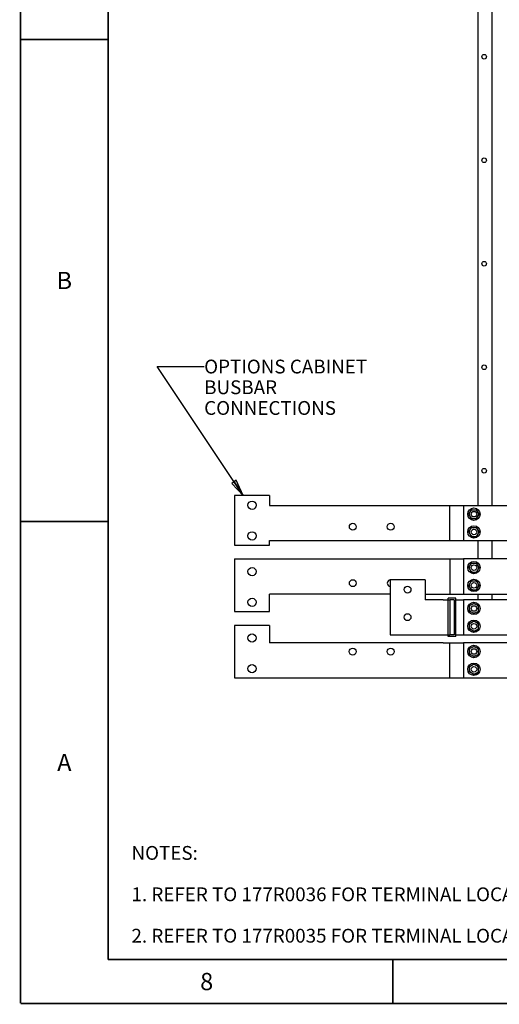
# Paper-space layout '177R0354_4_5' of a CAD drawing. Units: millimetres. Extents: x 0 to 864, y 0 to 559.
# Drawn here: x 0 to 139, y 0 to 285 of the extents above; entities that cross this region are included whole.
import ezdxf

# ---------------------------------------------------------------- set-up
doc = ezdxf.new("R2010")
doc.units = ezdxf.units.MM
doc.header["$LTSCALE"] = 47.498
doc.layers.get('0').update_dxf_attribs({"linetype": 'CONTINUOUS'})
for name, color, linetype in [('0004___ALL_AXES_PRT', 7, 'CONTINUOUS'), ('002___PRT_ALL_AXES', 7, 'CONTINUOUS'), ('ROUNDS', 7, 'CONTINUOUS')]:
    doc.layers.add(name, color=color, linetype=linetype)
doc.styles.get("Standard").update_dxf_attribs({"font": 'txt', "width": 0.8})
doc.dimstyles.get("Standard").update_dxf_attribs({"dimtxt": 4, "dimasz": 4.8, "dimexe": 3.2, "dimexo": 1.6, "dimtad": 0, "dimtih": 1, "dimtoh": 1, "dimdec": 1, "dimzin": 4, "dimdsep": 46, "dimtxsty": 'STANDARD', "dimblk": 'CLOSED', "dimblk1": 'CLOSED', "dimblk2": 'CLOSED', "dimcen": 0.09, "dimadec": 0, "dimazin": 0, "dimtol": 1, "dimtp": 0.1, "dimtm": 0.1, "dimtfac": 1, "dimtdec": 1, "dimtofl": 0, "dimtmove": 0, "dimatfit": 3, "dimldrblk": 'CLOSED', "dimfxl": 1, "dimtolj": 1, "dimtzin": 4, "dimarcsym": 0})

# ---------------------------------------------------------------- blocks, each defined once
blk = doc.blocks.new('_CLOSED')
at = {"color": 0, "linetype": 'BYBLOCK'}
for p, q in [((0, 0), (-1, 0.167)), ((-1, 0.167), (-1, -0.167)), ((-1, -0.167), (0, 0)), ((-1, 0), (0, 0))]:
    blk.add_line(p, q, dxfattribs=at)

psp = doc.layouts.new('177R0354_4_5')

# ---------------------------------------------------------------- linework, layer by layer
at = {"color": 3, "linetype": 'CONTINUOUS'}
for p, q in [((136.74, 144.32), (136.74, 441.46)), ((62.06, 147.19), (62.06, 132.83)), ((72.22, 147.19), (62.06, 147.19)), ((72.22, 147.19), (72.22, 144.32)), ((72.22, 144.32), (153.24, 144.32)), ((124.49, 134.16), (124.49, 144.32)), ((128.49, 144.32), (128.49, 134.16)), ((72.22, 132.83), (72.22, 134.16)), ((72.22, 134.16), (152, 134.16)), ((136.74, 128.83), (136.74, 134.16)), ((62.06, 132.83), (72.22, 132.83)), ((62.06, 128.83), (62.06, 113.59)), ((62.06, 128.83), (128.49, 128.83)), ((124.49, 128.83), (124.49, 118.67)), ((128.49, 128.83), (128.49, 118.67)), ((117.31, 122.75), (107.15, 122.75)), ((107.15, 122.75), (107.15, 106.81)), ((117.31, 122.75), (117.31, 116.97)), ((107.15, 118.67), (72.22, 118.67)), ((72.22, 113.59), (72.22, 118.67)), ((117.31, 118.67), (128.49, 118.67)), ((136.74, 116.98), (136.74, 118.67)), ((122.57, 116.97), (117.31, 116.97)), ((122.57, 116.97), (124.44, 116.97)), ((126.27, 116.98), (127.69, 116.98)), ((127.69, 116.98), (128.49, 116.98)), ((288.45, 116.98), (128.49, 116.98)), ((128.49, 116.98), (128.49, 106.82)), ((62.06, 113.59), (72.22, 113.59)), ((62.05, 109.59), (62.05, 94.35)), ((72.21, 109.59), (62.05, 109.59)), ((72.21, 109.59), (72.21, 104.51)), ((107.15, 106.81), (122.57, 106.81)), ((122.57, 106.81), (124.45, 106.81)), ((126.27, 106.82), (127.69, 106.82)), ((127.69, 106.82), (128.49, 106.82)), ((128.49, 106.82), (288.45, 106.82)), ((122.56, 104.51), (72.21, 104.51)), ((122.56, 104.51), (124.48, 104.51)), ((124.49, 104.51), (125.77, 104.51)), ((124.49, 94.35), (124.49, 104.51)), ((125.77, 104.51), (127.69, 104.51)), ((127.69, 104.51), (128.49, 104.51)), ((128.49, 104.51), (128.49, 94.35)), ((62.05, 94.35), (122.56, 94.35)), ((122.56, 94.35), (124.48, 94.35)), ((124.49, 94.35), (125.76, 94.35)), ((125.76, 94.35), (127.69, 94.35)), ((127.69, 94.35), (128.49, 94.35))]:
    psp.add_line(p, q, dxfattribs=at)
at = {"color": 7, "linetype": 'CONTINUOUS'}
for p, q in [((130, 141.82), (130.75, 143.11)), ((130.95, 143.11), (130.65, 142.93)), ((130.75, 143.11), (132.24, 143.11)), ((132.04, 143.11), (132.34, 142.93)), ((132.98, 141.82), (132.24, 143.11)), ((130.75, 140.53), (130, 141.82)), ((130.1, 141.99), (130.1, 141.64)), ((130.95, 140.53), (130.65, 140.7)), ((130.75, 140.53), (132.24, 140.53)), ((132.04, 140.53), (132.34, 140.7)), ((132.24, 140.53), (132.98, 141.82)), ((132.88, 141.99), (132.88, 141.64)), ((130, 136.66), (130.75, 137.95)), ((130.95, 137.95), (130.65, 137.77)), ((130.75, 137.95), (132.24, 137.95)), ((132.04, 137.95), (132.34, 137.77)), ((132.98, 136.66), (132.24, 137.95)), ((130.75, 135.37), (130, 136.66)), ((130.1, 136.83), (130.1, 136.48)), ((130.95, 135.37), (130.65, 135.54)), ((130.75, 135.37), (132.24, 135.37)), ((132.04, 135.37), (132.34, 135.54)), ((132.24, 135.37), (132.98, 136.66)), ((132.88, 136.83), (132.88, 136.48)), ((130, 126.33), (130.75, 127.62)), ((130.75, 125.04), (130, 126.33)), ((130.1, 126.5), (130.1, 126.16)), ((130.95, 127.62), (130.65, 127.45)), ((130.75, 127.62), (132.24, 127.62)), ((132.04, 127.62), (132.34, 127.45)), ((132.98, 126.33), (132.24, 127.62)), ((132.24, 125.04), (132.98, 126.33)), ((132.88, 126.5), (132.88, 126.16)), ((130.95, 125.04), (130.65, 125.21)), ((130.75, 125.04), (132.24, 125.04)), ((132.04, 125.04), (132.34, 125.21)), ((130, 121.17), (130.75, 122.46)), ((130.75, 119.88), (130, 121.17)), ((130.1, 121.34), (130.1, 121)), ((130.95, 122.46), (130.65, 122.29)), ((130.95, 119.88), (130.65, 120.05)), ((130.75, 122.46), (132.24, 122.46)), ((130.75, 119.88), (132.24, 119.88)), ((132.04, 122.46), (132.34, 122.29)), ((132.04, 119.88), (132.34, 120.05)), ((132.98, 121.17), (132.24, 122.46)), ((132.24, 119.88), (132.98, 121.17)), ((132.88, 121.34), (132.88, 121)), ((126.27, 117.48), (123.99, 117.48)), ((123.99, 106.32), (123.99, 117.48)), ((126.27, 106.32), (126.27, 117.48)), ((125.77, 116.98), (124.49, 116.98)), ((124.49, 116.98), (124.49, 106.82)), ((125.77, 116.98), (125.77, 106.82)), ((130.2, 115.02), (130.37, 115.32)), ((130.2, 115.22), (130.37, 115.32)), ((130.2, 115.22), (130.2, 115.02)), ((130.2, 113.73), (130.2, 115.02)), ((131.32, 115.87), (130.37, 115.32)), ((131.49, 115.97), (131.32, 115.87)), ((131.66, 115.87), (131.32, 115.87)), ((131.49, 115.97), (131.66, 115.87)), ((132.78, 115.22), (131.66, 115.87)), ((132.78, 115.02), (132.61, 115.32)), ((132.78, 115.22), (132.78, 115.02)), ((132.78, 113.73), (132.78, 115.02)), ((130.2, 113.93), (130.37, 113.63)), ((130.2, 113.73), (130.37, 113.63)), ((131.49, 112.99), (130.37, 113.63)), ((131.66, 113.09), (131.32, 113.09)), ((131.49, 112.99), (131.66, 113.09)), ((131.66, 113.09), (132.61, 113.63)), ((132.78, 113.93), (132.61, 113.63)), ((132.78, 113.73), (132.61, 113.63)), ((130.2, 109.86), (130.37, 110.16)), ((130.2, 110.06), (130.37, 110.16)), ((130.2, 110.06), (130.2, 109.86)), ((130.2, 108.57), (130.2, 109.86)), ((130.2, 108.77), (130.37, 108.47)), ((130.2, 108.57), (130.37, 108.47)), ((131.32, 110.71), (130.37, 110.16)), ((131.49, 107.83), (130.37, 108.47)), ((131.49, 110.81), (131.32, 110.71)), ((131.66, 110.71), (131.32, 110.71)), ((131.49, 110.81), (131.66, 110.71)), ((132.78, 110.06), (131.66, 110.71)), ((131.66, 107.93), (132.61, 108.47)), ((132.78, 109.86), (132.61, 110.16)), ((132.78, 108.77), (132.61, 108.47)), ((132.78, 108.57), (132.61, 108.47)), ((132.78, 110.06), (132.78, 109.86)), ((132.78, 108.57), (132.78, 109.86)), ((126.27, 106.32), (123.99, 106.32)), ((125.77, 106.82), (124.49, 106.82)), ((131.66, 107.93), (131.32, 107.93)), ((131.49, 107.83), (131.66, 107.93)), ((130.2, 102.56), (130.37, 102.86)), ((130.2, 102.76), (130.37, 102.86)), ((130.2, 102.76), (130.2, 102.56)), ((131.32, 103.4), (130.37, 102.86)), ((131.49, 103.5), (131.32, 103.4)), ((131.66, 103.4), (131.32, 103.4)), ((131.49, 103.5), (131.66, 103.4)), ((132.78, 102.76), (131.66, 103.4)), ((132.78, 102.56), (132.61, 102.86)), ((132.78, 102.76), (132.78, 102.56)), ((130.2, 101.27), (130.2, 102.56)), ((130.2, 101.47), (130.37, 101.17)), ((130.2, 101.27), (130.37, 101.17)), ((131.49, 100.52), (130.37, 101.17)), ((131.66, 100.62), (131.32, 100.62)), ((131.49, 100.52), (131.66, 100.62)), ((131.66, 100.62), (132.61, 101.17)), ((132.78, 101.47), (132.61, 101.17)), ((132.78, 101.27), (132.61, 101.17)), ((132.78, 101.27), (132.78, 102.56)), ((130.2, 97.4), (130.37, 97.7)), ((130.2, 97.6), (130.37, 97.7)), ((130.2, 97.6), (130.2, 97.4)), ((130.2, 96.11), (130.2, 97.4)), ((131.32, 98.24), (130.37, 97.7)), ((131.49, 98.34), (131.32, 98.24)), ((131.66, 98.24), (131.32, 98.24)), ((131.49, 98.34), (131.66, 98.24)), ((132.78, 97.6), (131.66, 98.24)), ((132.78, 97.4), (132.61, 97.7)), ((132.78, 97.6), (132.78, 97.4)), ((132.78, 96.11), (132.78, 97.4)), ((130.2, 96.31), (130.37, 96.01)), ((130.2, 96.11), (130.37, 96.01)), ((131.49, 95.36), (130.37, 96.01)), ((131.66, 95.46), (131.32, 95.46)), ((131.49, 95.36), (131.66, 95.46)), ((131.66, 95.46), (132.61, 96.01)), ((132.78, 96.31), (132.61, 96.01)), ((132.78, 96.11), (132.61, 96.01))]:
    psp.add_line(p, q, dxfattribs=at)
at = {"color": 7, "linetype": 'CONTINUOUS', "const_width": 0.5}
for points in [[(0, 0), (0, 558.8)], [(25.4, 12.7), (25.4, 546.1)], [(0, 279.4), (25.4, 279.4)], [(0, 139.7), (25.4, 139.7)], [(25.4, 12.7), (838.2, 12.7)], [(107.95, 0), (107.95, 12.7)], [(0, 0), (863.6, 0)]]:
    psp.add_lwpolyline(points, dxfattribs=at)
at = {"color": 7, "linetype": 'CONTINUOUS'}
for centre in [(131.49, 141.82), (131.49, 136.66), (131.49, 126.33), (131.49, 121.17), (131.49, 114.48), (131.49, 109.32), (131.49, 102.01), (131.49, 96.85)]:
    psp.add_circle(centre, 1.79, dxfattribs=at)
at = {"layer": '0004___ALL_AXES_PRT', "color": 3, "linetype": 'CONTINUOUS'}
for centre in [(134.44, 274.4), (134.44, 244.4), (134.44, 214.4), (134.44, 184.4), (134.44, 154.4)]:
    psp.add_circle(centre, 0.66, dxfattribs=at)
at = {"layer": '002___PRT_ALL_AXES', "color": 3, "linetype": 'CONTINUOUS'}
for centre, radius in [((67.14, 144.41), 1.2), ((96.35, 138.18), 1), ((107.35, 138.18), 1), ((67.14, 135.52), 1.2), ((67.14, 125.17), 1.2), ((96.35, 121.82), 1), ((112.23, 119.96), 1), ((67.14, 116.28), 1.2), ((112.23, 111.96), 1), ((67.13, 105.93), 1.2), ((96.34, 101.97), 1), ((107.34, 101.97), 1), ((67.13, 97.04), 1.2)]:
    psp.add_circle(centre, radius, dxfattribs=at)
at = {"layer": '002___PRT_ALL_AXES', "color": 7, "linetype": 'CONTINUOUS'}
for centre in [(131.49, 141.82), (131.49, 136.66), (131.49, 126.33), (131.49, 121.17), (131.49, 114.48), (131.49, 109.32), (131.49, 102.01), (131.49, 96.85)]:
    psp.add_circle(centre, 0.8, dxfattribs=at)
at = {"layer": '002___PRT_ALL_AXES', "color": 3, "linetype": 'CONTINUOUS'}
psp.add_arc((107.35, 121.82), 1, 70.274, 258.0454, dxfattribs=at)
at = {"layer": 'ROUNDS', "color": 3, "linetype": 'CONTINUOUS'}
for p, q in [((132.74, 144.32), (132.74, 440.82)), ((132.74, 128.83), (132.74, 134.16)), ((143.08, 128.83), (128.49, 128.83)), ((128.49, 118.67), (143.08, 118.67)), ((132.74, 116.98), (132.74, 118.67)), ((179.7, 104.51), (128.49, 104.51)), ((128.49, 94.35), (179.7, 94.35))]:
    psp.add_line(p, q, dxfattribs=at)

# ---------------------------------------------------------------- texts
at = {"color": 2, "linetype": 'CONTINUOUS', "line_spacing_factor": 0.9}
for s, insert, char_height, width, attachment_point in [('B', (12.7, 212.05), 5, 4, 2), ('OPTIONS CABINET \\PBUSBAR CONNECTIONS', (53.25, 186.6), 4, 57.6, 1), ('A', (12.7, 72.35), 5, 4, 2), ('NOTES:\\P \\P1. REFER TO 177R0036 FOR TERMINAL LOCATIONS \\P \\P2. REFER TO 177R0035 FOR TERMINAL LOCATIONS ', (32.17, 45.63), 4, 140.8, 1), ('8', (53.98, 8.85), 5, 4, 2)]:
    psp.add_mtext(s, dxfattribs=dict(at, insert=insert, char_height=char_height, width=width, attachment_point=attachment_point))

# ---------------------------------------------------------------- leaders
at = {"color": 2, "linetype": 'CONTINUOUS'}
psp.add_leader([(64.57, 147.19), (39.62, 184.6), (53.25, 184.6)], dimstyle='STANDARD', override={"dimtad": 0}, dxfattribs=at)

doc.saveas('drawing.dxf')
